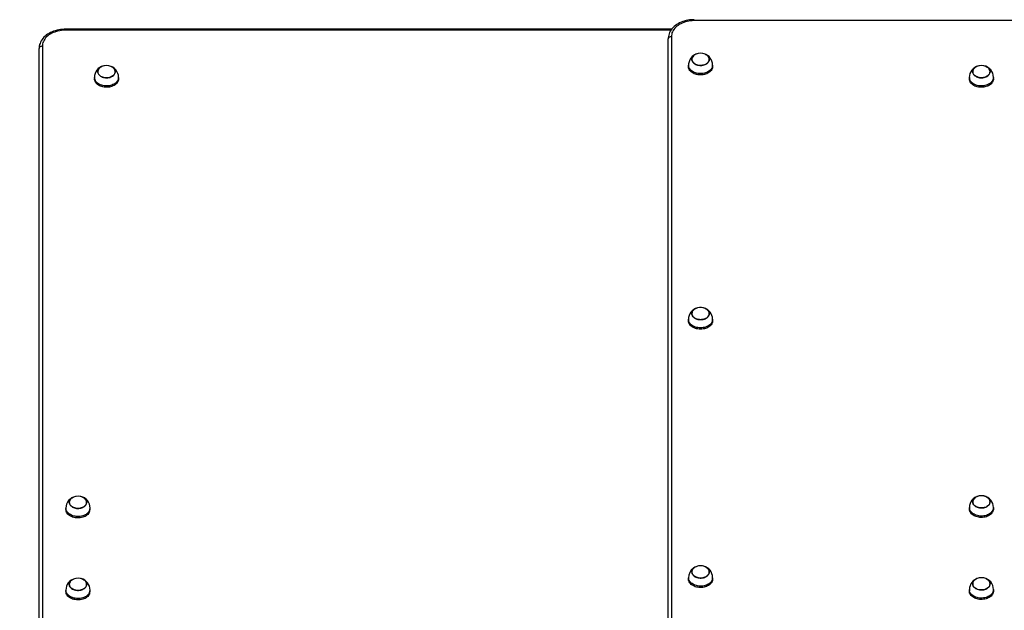
# Model space of a CAD drawing. Units: millimetres. Extents: x 447 to 8999, y 1150 to 6879.
# Drawn here: x 3255 to 4773, y 4468 to 5379 of the extents above; entities that cross this region are included whole.
import ezdxf

# ---------------------------------------------------------------- set-up
doc = ezdxf.new("R2010")
doc.units = ezdxf.units.MM
doc.header["$LTSCALE"] = 45
doc.linetypes.add('SLD-Сплошная', pattern=[0])

# ---------------------------------------------------------------- blocks, each defined once
blk = doc.blocks.new('5012')
at = {"color": 255, "linetype": 'SLD-Сплошная', "lineweight": 25}
for p, q in [((4295.1, 5377.8), (4295.1, 5379.2)), ((5183.1, 5377.8), (4295.1, 5377.8)), ((4260.4, 5364.4), (3325.1, 5364.4)), ((3325.1, 5362.9), (3325.1, 5364.4)), ((4259.3, 5362.9), (3325.1, 5362.9)), ((4255.1, 4432.4), (4255.1, 5349.5)), ((4260.1, 5353), (4260.1, 4435.9)), ((3285.1, 4447.2), (3285.1, 5334.6)), ((3290.1, 5338.2), (3290.1, 4450.8)), ((4286.5, 5309.2), (4286.5, 5307.1)), ((4323.7, 5307.1), (4323.7, 5309.2)), ((3370.5, 5290.1), (3370.5, 5288)), ((3407.7, 5288), (3407.7, 5290.1)), ((4719.5, 5290.1), (4719.5, 5288)), ((4756.7, 5288), (4756.7, 5290.1)), ((4286.5, 4916.7), (4286.5, 4914.6)), ((4323.7, 4914.6), (4323.7, 4916.7)), ((3326.5, 4625.4), (3326.5, 4623.3)), ((3363.7, 4623.3), (3363.7, 4625.4)), ((4719.5, 4626.1), (4719.5, 4624)), ((4756.7, 4624), (4756.7, 4626.1)), ((4286.5, 4517.9), (4286.5, 4515.8)), ((4323.7, 4515.8), (4323.7, 4517.9)), ((3326.5, 4498.8), (3326.5, 4496.7)), ((3363.7, 4496.7), (3363.7, 4498.8)), ((4719.5, 4499.5), (4719.5, 4497.4)), ((4756.7, 4497.4), (4756.7, 4499.5))]:
    blk.add_line(p, q, dxfattribs=at)
at = {"color": 255, "linetype": 'SLD-Сплошная', "lineweight": 25, "flags": 128}
for points in [[(4295.1, 5379.2), (4293.6, 5379.2), (4290.8, 5379.1), (4288, 5378.8), (4285.3, 5378.4), (4282.7, 5377.8), (4280, 5377.1), (4277.5, 5376.3), (4275, 5375.3), (4272.6, 5374.2), (4270.4, 5373), (4268.2, 5371.6), (4266.2, 5370.2), (4264.3, 5368.6), (4262.6, 5367), (4261, 5365.2), (4259.6, 5363.4), (4258.4, 5361.5), (4257.4, 5359.5), (4256.5, 5357.5), (4255.9, 5355.5), (4255.4, 5353.4), (4255.1, 5351.4), (4255.1, 5349.5)], [(4295.1, 5377.8), (4292.3, 5377.7), (4289.6, 5377.5), (4286.9, 5377.1), (4284.2, 5376.6), (4281.7, 5375.9), (4279.2, 5375.1), (4276.8, 5374.1), (4274.5, 5373), (4272.3, 5371.8), (4270.3, 5370.5), (4268.4, 5369.1), (4266.7, 5367.6), (4265.2, 5366), (4263.9, 5364.3), (4262.7, 5362.5), (4261.8, 5360.7), (4261, 5358.8), (4260.5, 5356.9), (4260.2, 5355), (4260.1, 5353)], [(3325.1, 5364.4), (3323.6, 5364.4), (3320.8, 5364.2), (3318, 5363.9), (3315.3, 5363.5), (3312.7, 5362.9), (3310, 5362.2), (3307.5, 5361.4), (3305, 5360.4), (3302.6, 5359.3), (3300.4, 5358.1), (3298.2, 5356.8), (3296.2, 5355.3), (3294.3, 5353.8), (3292.6, 5352.1), (3291, 5350.4), (3289.6, 5348.5), (3288.4, 5346.6), (3287.4, 5344.7), (3286.5, 5342.7), (3285.9, 5340.7), (3285.4, 5338.6), (3285.1, 5336.5), (3285.1, 5334.6)], [(3325.1, 5362.9), (3322.3, 5362.9), (3319.6, 5362.6), (3316.9, 5362.2), (3314.2, 5361.7), (3311.7, 5361), (3309.2, 5360.2), (3306.8, 5359.3), (3304.5, 5358.2), (3302.3, 5357), (3300.3, 5355.7), (3298.4, 5354.3), (3296.7, 5352.7), (3295.2, 5351.1), (3293.9, 5349.4), (3292.7, 5347.6), (3291.8, 5345.8), (3291, 5344), (3290.5, 5342), (3290.2, 5340.1), (3290.1, 5338.2)], [(4260.1, 5353), (4259.1, 5353), (4258.1, 5352.8), (4257.3, 5352.4), (4256.5, 5352), (4255.9, 5351.5), (4255.4, 5350.8), (4255.2, 5350.2), (4255.1, 5349.5)], [(3290.1, 5338.2), (3289.1, 5338.1), (3288.1, 5337.9), (3287.3, 5337.6), (3286.5, 5337.1), (3285.9, 5336.6), (3285.4, 5336), (3285.2, 5335.3), (3285.1, 5334.6)], [(4298, 5326), (4297.4, 5325.8), (4296.1, 5325), (4294.9, 5324.1), (4293.9, 5323.2), (4293, 5322.1), (4292.4, 5321), (4292, 5319.8), (4291.7, 5318.6), (4291.7, 5317.4), (4292, 5316.2), (4292.4, 5315), (4293, 5313.9), (4293.9, 5312.9), (4294.9, 5311.9), (4296.1, 5311), (4297.4, 5310.3), (4298.9, 5309.7), (4300.4, 5309.2), (4302.1, 5308.8), (4303.8, 5308.6), (4305.5, 5308.6), (4307.2, 5308.7), (4308.9, 5309), (4310.5, 5309.4), (4312, 5310), (4313.4, 5310.6), (4314.6, 5311.5), (4315.8, 5312.4), (4316.7, 5313.4), (4317.4, 5314.5), (4318, 5315.6), (4318.3, 5316.8), (4318.4, 5318), (4318.3, 5319.2), (4318, 5320.4), (4317.4, 5321.6), (4316.7, 5322.7), (4315.8, 5323.7), (4314.6, 5324.6), (4313.4, 5325.4), (4312.1, 5326)], [(4312.1, 5326), (4312.9, 5325.7), (4314.2, 5324.9), (4315.4, 5324), (4316.4, 5323), (4317.2, 5322), (4317.8, 5320.8), (4318.2, 5319.7), (4318.4, 5318.5), (4318.4, 5317.2), (4318.1, 5316.1), (4317.6, 5314.9), (4317, 5313.8), (4316.1, 5312.7), (4315.1, 5311.8), (4313.8, 5310.9), (4312.5, 5310.2), (4311, 5309.6), (4309.4, 5309.1), (4307.8, 5308.8), (4306.1, 5308.6), (4304.4, 5308.6), (4302.7, 5308.7), (4301, 5309), (4299.4, 5309.5), (4297.9, 5310), (4296.5, 5310.8), (4295.3, 5311.6), (4294.2, 5312.5), (4293.3, 5313.5), (4292.6, 5314.6), (4292.1, 5315.8), (4291.8, 5317), (4291.7, 5318.2), (4291.8, 5319.4), (4292.2, 5320.6), (4292.2, 5320.6)], [(3379, 5305.2), (3378, 5304.2), (3377.1, 5303.2), (3376.5, 5302.1), (3376, 5300.9), (3375.7, 5299.7), (3375.7, 5298.5), (3375.9, 5297.3), (3376.3, 5296.1), (3376.9, 5295), (3377.7, 5293.9), (3378.7, 5292.9), (3379.9, 5292.1), (3381.2, 5291.3), (3382.7, 5290.6), (3384.2, 5290.1), (3385.9, 5289.8), (3387.5, 5289.6), (3389.2, 5289.5), (3391, 5289.6), (3392.6, 5289.8), (3394.2, 5290.2), (3395.8, 5290.8), (3397.2, 5291.5), (3398.5, 5292.2), (3399.6, 5293.2), (3400.6, 5294.2), (3401.3, 5295.2), (3401.9, 5296.4), (3402.3, 5297.6), (3402.4, 5298.8), (3402.3, 5300), (3402, 5301.2), (3401.5, 5302.3), (3400.8, 5303.4), (3399.9, 5304.4), (3398.8, 5305.4), (3397.6, 5306.2), (3396.2, 5306.9), (3396.1, 5306.9)], [(3394.9, 5290.5), (3393.4, 5290), (3391.7, 5289.7), (3390, 5289.5), (3388.3, 5289.5), (3386.6, 5289.7), (3384.9, 5290), (3383.4, 5290.4), (3381.9, 5291), (3380.5, 5291.7), (3379.2, 5292.5), (3378.2, 5293.5), (3377.3, 5294.5), (3376.6, 5295.6), (3376.1, 5296.8), (3375.8, 5298), (3375.7, 5299.2), (3375.9, 5300.4), (3376.2, 5301.6), (3376.8, 5302.7), (3377.6, 5303.8), (3378.6, 5304.8), (3379.7, 5305.7), (3381, 5306.5), (3382, 5306.9)], [(3396.1, 5306.9), (3397, 5306.5), (3398.3, 5305.8), (3399.4, 5304.9), (3400.4, 5303.9), (3401.2, 5302.8), (3401.8, 5301.7), (3402.2, 5300.5), (3402.4, 5299.3), (3402.4, 5298.1), (3402.1, 5296.9), (3401.6, 5295.7), (3400.9, 5294.6), (3400.1, 5293.6), (3399, 5292.6), (3397.8, 5291.8), (3396.4, 5291.1), (3394.9, 5290.5)], [(4323.7, 5309.2), (4323.6, 5308.4), (4323.4, 5307), (4323, 5305.6), (4322.3, 5304.3), (4321.5, 5303), (4320.4, 5301.8), (4319.2, 5300.6), (4317.8, 5299.6), (4316.3, 5298.7), (4314.6, 5297.9), (4312.8, 5297.2), (4310.9, 5296.7), (4309, 5296.3), (4307, 5296.1), (4305, 5296), (4303, 5296.1), (4301, 5296.4), (4299, 5296.7), (4297.2, 5297.3), (4295.4, 5297.9), (4293.7, 5298.7), (4292.2, 5299.7), (4290.8, 5300.7), (4289.6, 5301.8), (4288.6, 5303.1), (4287.7, 5304.4), (4287.1, 5305.7), (4286.7, 5307.1), (4286.5, 5308.5), (4286.5, 5309.2)], [(4323.7, 5307.1), (4323.6, 5306.3), (4323.4, 5304.9), (4323, 5303.5), (4322.3, 5302.1), (4321.5, 5300.9), (4320.4, 5299.6), (4319.2, 5298.5), (4317.8, 5297.5), (4316.3, 5296.6), (4314.6, 5295.8), (4312.8, 5295.1), (4310.9, 5294.6), (4309, 5294.2), (4307, 5294), (4305, 5293.9), (4303, 5294), (4301, 5294.2), (4299, 5294.6), (4297.2, 5295.2), (4295.4, 5295.8), (4293.7, 5296.6), (4292.2, 5297.6), (4290.8, 5298.6), (4289.6, 5299.7), (4288.6, 5300.9), (4287.7, 5302.2), (4287.1, 5303.6), (4286.7, 5305), (4286.5, 5306.4), (4286.5, 5307.1)], [(4731, 5306.9), (4730.2, 5306.5), (4728.8, 5305.8), (4727.7, 5304.9), (4726.7, 5303.9), (4725.9, 5302.8), (4725.3, 5301.7), (4724.9, 5300.5), (4724.7, 5299.3), (4724.8, 5298.1), (4725, 5296.9), (4725.5, 5295.7), (4726.2, 5294.6), (4727, 5293.6), (4728.1, 5292.6), (4729.3, 5291.8), (4730.7, 5291.1), (4732.2, 5290.5), (4733.7, 5290), (4735.4, 5289.7), (4737.1, 5289.5), (4738.8, 5289.5), (4740.5, 5289.7), (4742.2, 5290), (4743.7, 5290.4), (4745.2, 5291), (4746.6, 5291.7), (4746.6, 5291.7)], [(4745.1, 5306.9), (4745.5, 5306.8), (4746.9, 5306), (4748.1, 5305.2), (4749.1, 5304.2), (4750, 5303.2), (4750.7, 5302.1), (4751.1, 5300.9), (4751.4, 5299.7), (4751.4, 5298.5), (4751.2, 5297.3), (4750.8, 5296.1), (4750.2, 5295), (4749.4, 5293.9), (4748.4, 5292.9), (4747.2, 5292.1), (4745.9, 5291.3), (4744.4, 5290.6), (4742.9, 5290.1), (4741.2, 5289.8), (4739.6, 5289.6), (4737.9, 5289.5), (4736.1, 5289.6), (4734.5, 5289.8), (4732.9, 5290.2), (4731.3, 5290.8), (4729.9, 5291.5), (4728.6, 5292.3), (4727.5, 5293.2), (4726.5, 5294.2), (4725.8, 5295.2), (4725.2, 5296.4), (4724.8, 5297.6), (4724.7, 5298.8), (4724.8, 5300), (4725.1, 5301.2), (4725.6, 5302.3), (4726.3, 5303.4), (4727.2, 5304.5), (4728.3, 5305.4), (4729.6, 5306.2), (4730.9, 5306.9), (4731, 5306.9)], [(4746.6, 5291.7), (4747.9, 5292.5), (4748.9, 5293.5), (4749.8, 5294.5), (4750.5, 5295.6), (4751, 5296.8), (4751.3, 5298), (4751.4, 5299.2), (4751.3, 5300.4), (4750.9, 5301.5), (4750.3, 5302.7), (4749.5, 5303.8), (4748.6, 5304.8), (4747.4, 5305.7), (4746.1, 5306.5), (4745.1, 5306.9)], [(3397.3, 5278.3), (3395.4, 5277.7), (3393.5, 5277.3), (3391.5, 5277.1), (3389.5, 5276.9), (3387.5, 5277), (3385.5, 5277.2), (3383.5, 5277.5), (3381.6, 5278), (3379.8, 5278.7), (3378.1, 5279.4), (3376.6, 5280.3), (3375.2, 5281.4), (3373.9, 5282.5), (3372.8, 5283.7), (3371.9, 5284.9), (3371.3, 5286.3), (3370.8, 5287.7), (3370.5, 5289.1), (3370.5, 5290.1)], [(3397.3, 5276.2), (3395.4, 5275.6), (3393.5, 5275.2), (3391.5, 5274.9), (3389.5, 5274.8), (3387.5, 5274.9), (3385.5, 5275.1), (3383.5, 5275.4), (3381.6, 5275.9), (3379.8, 5276.6), (3378.1, 5277.3), (3376.6, 5278.2), (3375.2, 5279.2), (3373.9, 5280.3), (3372.8, 5281.5), (3371.9, 5282.8), (3371.3, 5284.2), (3370.8, 5285.5), (3370.5, 5287), (3370.5, 5288)], [(3407.7, 5290.1), (3407.6, 5289.7), (3407.5, 5288.3), (3407.1, 5286.9), (3406.5, 5285.5), (3405.7, 5284.2), (3404.7, 5283), (3403.5, 5281.8), (3402.2, 5280.8), (3400.6, 5279.8), (3399, 5279), (3397.3, 5278.3)], [(3407.7, 5288), (3407.6, 5287.6), (3407.5, 5286.1), (3407.1, 5284.7), (3406.5, 5283.4), (3405.7, 5282.1), (3404.7, 5280.8), (3403.5, 5279.7), (3402.2, 5278.6), (3400.6, 5277.7), (3399, 5276.9), (3397.3, 5276.2)], [(4756.7, 5290.1), (4756.6, 5289.1), (4756.3, 5287.7), (4755.9, 5286.3), (4755.2, 5285), (4754.3, 5283.7), (4753.2, 5282.5), (4752, 5281.4), (4750.6, 5280.4), (4749, 5279.5), (4747.3, 5278.7), (4745.5, 5278.1), (4743.6, 5277.6), (4741.7, 5277.2), (4739.7, 5277), (4737.7, 5276.9), (4735.7, 5277), (4733.7, 5277.3), (4731.8, 5277.7), (4729.9, 5278.3), (4728.2, 5279), (4726.5, 5279.8), (4725, 5280.7), (4723.6, 5281.8), (4722.5, 5282.9), (4721.5, 5284.2), (4720.6, 5285.5), (4720, 5286.8), (4719.6, 5288.2), (4719.5, 5289.6), (4719.5, 5290.1)], [(4756.7, 5288), (4756.6, 5287), (4756.3, 5285.6), (4755.9, 5284.2), (4755.2, 5282.9), (4754.3, 5281.6), (4753.2, 5280.4), (4752, 5279.3), (4750.6, 5278.2), (4749, 5277.3), (4747.3, 5276.6), (4745.5, 5275.9), (4743.6, 5275.4), (4741.7, 5275.1), (4739.7, 5274.9), (4737.7, 5274.8), (4735.7, 5274.9), (4733.7, 5275.2), (4731.8, 5275.6), (4729.9, 5276.1), (4728.2, 5276.8), (4726.5, 5277.7), (4725, 5278.6), (4723.6, 5279.7), (4722.5, 5280.8), (4721.5, 5282), (4720.6, 5283.3), (4720, 5284.7), (4719.6, 5286.1), (4719.5, 5287.5), (4719.5, 5288)], [(4298, 4933.6), (4297, 4933.1), (4295.7, 4932.3), (4294.6, 4931.4), (4293.6, 4930.4), (4292.8, 4929.4), (4292.2, 4928.2), (4291.9, 4927), (4291.7, 4925.8), (4291.8, 4924.6), (4292.1, 4923.4), (4292.6, 4922.3), (4293.3, 4921.2), (4294.1, 4920.1), (4295.2, 4919.2), (4296.5, 4918.4), (4297.8, 4917.6), (4299.3, 4917.1), (4300.9, 4916.6), (4302.6, 4916.3), (4304.3, 4916.2), (4306, 4916.2), (4307.7, 4916.3), (4309.3, 4916.6), (4310.9, 4917.1), (4312.4, 4917.7), (4313.8, 4918.4), (4315, 4919.3), (4316, 4920.2), (4316.9, 4921.3), (4317.6, 4922.4), (4318.1, 4923.5), (4318.4, 4924.7), (4318.4, 4925.9), (4318.2, 4927.1), (4317.8, 4928.3), (4317.2, 4929.5), (4316.4, 4930.5), (4315.4, 4931.5), (4314.3, 4932.4), (4313, 4933.2), (4312.1, 4933.6)], [(4312.1, 4933.6), (4312.5, 4933.4), (4313.8, 4932.7), (4315.1, 4931.8), (4316.1, 4930.9), (4317, 4929.8), (4317.6, 4928.7), (4318.1, 4927.6), (4318.4, 4926.4), (4318.4, 4925.2), (4318.2, 4924), (4317.8, 4922.8), (4317.2, 4921.6), (4316.4, 4920.6), (4315.4, 4919.6), (4314.2, 4918.7), (4312.9, 4917.9), (4311.5, 4917.3), (4309.9, 4916.8), (4308.3, 4916.4), (4306.6, 4916.2), (4304.9, 4916.1), (4303.2, 4916.2), (4301.5, 4916.5), (4299.9, 4916.9), (4298.4, 4917.4), (4296.9, 4918.1), (4295.6, 4918.9), (4294.5, 4919.8), (4293.6, 4920.8), (4292.8, 4921.9), (4292.2, 4923), (4291.8, 4924.2), (4291.7, 4925.4), (4291.8, 4926.6), (4292.1, 4927.8), (4292.6, 4929), (4293.3, 4930.1), (4293.3, 4930.1)], [(4323.7, 4916.7), (4323.6, 4915.9), (4323.4, 4914.5), (4322.9, 4913.1), (4322.3, 4911.8), (4321.4, 4910.5), (4320.4, 4909.3), (4319.2, 4908.2), (4317.8, 4907.1), (4316.2, 4906.2), (4314.5, 4905.4), (4312.8, 4904.8), (4310.9, 4904.3), (4308.9, 4903.9), (4307, 4903.7), (4304.9, 4903.6), (4302.9, 4903.7), (4300.9, 4903.9), (4299, 4904.3), (4297.1, 4904.8), (4295.4, 4905.5), (4293.7, 4906.3), (4292.2, 4907.2), (4290.8, 4908.3), (4289.6, 4909.4), (4288.6, 4910.7), (4287.7, 4911.9), (4287.1, 4913.3), (4286.7, 4914.7), (4286.5, 4916.1), (4286.5, 4916.7)], [(4323.7, 4914.6), (4323.6, 4913.8), (4323.4, 4912.4), (4322.9, 4911), (4322.3, 4909.7), (4321.4, 4908.4), (4320.4, 4907.2), (4319.2, 4906), (4317.8, 4905), (4316.2, 4904.1), (4314.5, 4903.3), (4312.8, 4902.7), (4310.9, 4902.1), (4308.9, 4901.8), (4307, 4901.5), (4304.9, 4901.5), (4302.9, 4901.6), (4300.9, 4901.8), (4299, 4902.2), (4297.1, 4902.7), (4295.4, 4903.4), (4293.7, 4904.2), (4292.2, 4905.1), (4290.8, 4906.2), (4289.6, 4907.3), (4288.6, 4908.5), (4287.7, 4909.8), (4287.1, 4911.2), (4286.7, 4912.6), (4286.5, 4914), (4286.5, 4914.6)], [(3338, 4642.3), (3336.7, 4641.6), (3335.5, 4640.8), (3334.4, 4639.9), (3333.4, 4638.9), (3332.7, 4637.8), (3332.1, 4636.6), (3331.8, 4635.5), (3331.7, 4634.3), (3331.8, 4633), (3332.1, 4631.9), (3332.7, 4630.7), (3333.4, 4629.6), (3334.4, 4628.6)], [(3357.3, 4630.5), (3356.5, 4629.4), (3355.6, 4628.4), (3354.4, 4627.5), (3353.1, 4626.7), (3351.7, 4626.1), (3350.2, 4625.5), (3348.6, 4625.1), (3346.9, 4624.9), (3345.2, 4624.8), (3343.5, 4624.9), (3341.8, 4625.1), (3340.2, 4625.5), (3338.6, 4626), (3337.2, 4626.6), (3335.9, 4627.4), (3334.7, 4628.3), (3333.7, 4629.3), (3332.9, 4630.3), (3332.3, 4631.5), (3331.9, 4632.7), (3331.7, 4633.9), (3331.8, 4635.1), (3332, 4636.3), (3332.5, 4637.4), (3333.2, 4638.5), (3334, 4639.6), (3335.1, 4640.5), (3336.3, 4641.4), (3337.7, 4642.1), (3338, 4642.3)], [(3334.4, 4628.6), (3335.5, 4627.7), (3336.7, 4626.9), (3338.1, 4626.2), (3339.7, 4625.6), (3341.3, 4625.2), (3342.9, 4624.9), (3344.6, 4624.8), (3346.3, 4624.9), (3348, 4625), (3349.7, 4625.4), (3351.2, 4625.9), (3352.7, 4626.5), (3354, 4627.3), (3355.2, 4628.1), (3356.2, 4629.1), (3357.1, 4630.2), (3357.7, 4631.3), (3358.2, 4632.4), (3358.4, 4633.6), (3358.4, 4634.9), (3358.2, 4636.1), (3357.7, 4637.2), (3357.1, 4638.3), (3356.2, 4639.4), (3355.2, 4640.4), (3354, 4641.2), (3352.7, 4642), (3352.1, 4642.3)], [(3352.1, 4642.3), (3352.2, 4642.2), (3353.6, 4641.5), (3354.9, 4640.7), (3355.9, 4639.7), (3356.8, 4638.7), (3357.5, 4637.6), (3358, 4636.4), (3358.3, 4635.2), (3358.4, 4634), (3358.3, 4632.8), (3357.9, 4631.7), (3357.3, 4630.5)], [(4725, 4636.9), (4724.7, 4635.7), (4724.7, 4634.5), (4724.9, 4633.3), (4725.3, 4632.1), (4726, 4631), (4726.8, 4629.9), (4727.8, 4628.9), (4729, 4628), (4730.3, 4627.3), (4731.7, 4626.6), (4733.3, 4626.1), (4734.9, 4625.8), (4736.6, 4625.6), (4738.3, 4625.5), (4740, 4625.6), (4741.7, 4625.9), (4743.3, 4626.3), (4744.8, 4626.8), (4746.3, 4627.5), (4747.5, 4628.3), (4748.7, 4629.2), (4749.6, 4630.2), (4750.4, 4631.3), (4750.9, 4632.5), (4751.3, 4633.6), (4751.4, 4634.8), (4751.3, 4636.1), (4751, 4637.2), (4750.5, 4638.4), (4749.8, 4639.5), (4748.8, 4640.5), (4747.8, 4641.4), (4746.5, 4642.3), (4745.1, 4643)], [(4742.2, 4626), (4740.6, 4625.7), (4738.9, 4625.5), (4737.2, 4625.5), (4735.5, 4625.7), (4733.8, 4626), (4732.2, 4626.5), (4730.7, 4627.1), (4729.4, 4627.8), (4728.2, 4628.6), (4727.1, 4629.6), (4726.2, 4630.6), (4725.5, 4631.7), (4725, 4632.9), (4724.8, 4634.1), (4724.7, 4635.3), (4724.9, 4636.5), (4725.3, 4637.7), (4725.9, 4638.8), (4726.7, 4639.9), (4727.6, 4640.9), (4728.8, 4641.8), (4730.1, 4642.5), (4731, 4643)], [(4745.1, 4643), (4746.1, 4642.5), (4747.4, 4641.7), (4748.5, 4640.8), (4749.5, 4639.8), (4750.3, 4638.8), (4750.9, 4637.6), (4751.2, 4636.4), (4751.4, 4635.2), (4751.3, 4634), (4751.1, 4632.8), (4750.6, 4631.7), (4749.9, 4630.6), (4749, 4629.5), (4747.9, 4628.6), (4746.7, 4627.8), (4745.3, 4627), (4743.8, 4626.4), (4742.2, 4626)], [(3362.1, 4620.2), (3361.2, 4618.9), (3360.2, 4617.7), (3358.9, 4616.6), (3357.5, 4615.6), (3355.9, 4614.7), (3354.2, 4614), (3352.4, 4613.3), (3350.5, 4612.8), (3348.5, 4612.5), (3346.5, 4612.3), (3344.5, 4612.3), (3342.5, 4612.4), (3340.5, 4612.7), (3338.6, 4613.1), (3336.8, 4613.6), (3335, 4614.3), (3333.4, 4615.2), (3331.9, 4616.1), (3330.5, 4617.2), (3329.4, 4618.3), (3328.4, 4619.6), (3327.6, 4620.9), (3327, 4622.3), (3326.6, 4623.7), (3326.5, 4625.1), (3326.5, 4625.4)], [(3362.1, 4618.1), (3361.2, 4616.8), (3360.2, 4615.6), (3358.9, 4614.5), (3357.5, 4613.5), (3355.9, 4612.6), (3354.2, 4611.8), (3352.4, 4611.2), (3350.5, 4610.7), (3348.5, 4610.4), (3346.5, 4610.2), (3344.5, 4610.1), (3342.5, 4610.3), (3340.5, 4610.5), (3338.6, 4611), (3336.8, 4611.5), (3335, 4612.2), (3333.4, 4613), (3331.9, 4614), (3330.5, 4615.1), (3329.4, 4616.2), (3328.4, 4617.5), (3327.6, 4618.8), (3327, 4620.1), (3326.6, 4621.5), (3326.5, 4622.9), (3326.5, 4623.3)], [(4743.9, 4613.6), (4741.9, 4613.3), (4739.9, 4613), (4737.9, 4613), (4735.9, 4613.1), (4733.9, 4613.3), (4732, 4613.7), (4730.1, 4614.2), (4728.4, 4614.9), (4726.7, 4615.7), (4725.2, 4616.6), (4723.8, 4617.7), (4722.6, 4618.8), (4721.6, 4620), (4720.7, 4621.3), (4720.1, 4622.7), (4719.7, 4624.1), (4719.5, 4625.5), (4719.5, 4626.1)], [(4743.9, 4611.5), (4741.9, 4611.1), (4739.9, 4610.9), (4737.9, 4610.8), (4735.9, 4610.9), (4733.9, 4611.2), (4732, 4611.6), (4730.1, 4612.1), (4728.4, 4612.8), (4726.7, 4613.6), (4725.2, 4614.5), (4723.8, 4615.6), (4722.6, 4616.7), (4721.6, 4617.9), (4720.7, 4619.2), (4720.1, 4620.6), (4719.7, 4622), (4719.5, 4623.4), (4719.5, 4624)], [(4756.7, 4626.1), (4756.6, 4625.3), (4756.4, 4623.9), (4755.9, 4622.5), (4755.3, 4621.2), (4754.4, 4619.9), (4753.4, 4618.7), (4752.2, 4617.5), (4750.8, 4616.5), (4749.2, 4615.6), (4747.5, 4614.8), (4745.8, 4614.1), (4743.9, 4613.6)], [(4756.7, 4624), (4756.6, 4623.2), (4756.4, 4621.8), (4755.9, 4620.4), (4755.3, 4619.1), (4754.4, 4617.8), (4753.4, 4616.5), (4752.2, 4615.4), (4750.8, 4614.4), (4749.2, 4613.5), (4747.5, 4612.7), (4745.8, 4612), (4743.9, 4611.5)], [(4298, 4534.8), (4296.8, 4534.2), (4295.6, 4533.4), (4294.4, 4532.5), (4293.5, 4531.5), (4292.7, 4530.4), (4292.2, 4529.3), (4291.8, 4528.1), (4291.7, 4526.9), (4291.8, 4525.7), (4292.1, 4524.5), (4292.6, 4523.3), (4293.4, 4522.2), (4294.3, 4521.2), (4295.4, 4520.3), (4296.6, 4519.4), (4298, 4518.7), (4299.5, 4518.2), (4301.1, 4517.7), (4302.8, 4517.5), (4304.5, 4517.3), (4306.2, 4517.4), (4307.9, 4517.6), (4309.5, 4517.9), (4311.1, 4518.4), (4312.6, 4519), (4313.9, 4519.7), (4315.1, 4520.6), (4316.2, 4521.6), (4317, 4522.6), (4317.7, 4523.7), (4318.1, 4524.9), (4318.4, 4526.1), (4318.4, 4527.3), (4318.2, 4528.5), (4317.8, 4529.7), (4317.1, 4530.8), (4316.3, 4531.8), (4315.3, 4532.8), (4314.1, 4533.7), (4312.8, 4534.5), (4312.1, 4534.8)], [(4312.1, 4534.8), (4312.3, 4534.7), (4313.7, 4534), (4314.9, 4533.1), (4316, 4532.2), (4316.9, 4531.2), (4317.6, 4530.1), (4318.1, 4528.9), (4318.3, 4527.7), (4318.4, 4526.5), (4318.2, 4525.3), (4317.9, 4524.1), (4317.3, 4523), (4316.5, 4521.9), (4315.5, 4520.9), (4314.4, 4520), (4313.1, 4519.2), (4311.7, 4518.6), (4310.1, 4518), (4308.5, 4517.7), (4306.8, 4517.4), (4305.1, 4517.3), (4303.4, 4517.4), (4301.7, 4517.6), (4300.1, 4518), (4298.6, 4518.5), (4297.1, 4519.2), (4295.8, 4520), (4294.7, 4520.9), (4293.7, 4521.8), (4292.9, 4522.9), (4292.3, 4524), (4291.9, 4525.2), (4291.7, 4526.4), (4291.8, 4527.6), (4292, 4528.8), (4292.5, 4530), (4293.2, 4531.1), (4294.1, 4532.1), (4295.1, 4533.1), (4295.1, 4533.1)], [(3338, 4515.7), (3336.9, 4515.2), (3335.6, 4514.4), (3334.5, 4513.5), (3333.5, 4512.5), (3332.8, 4511.4), (3332.2, 4510.2), (3331.8, 4509.1), (3331.7, 4507.9), (3331.8, 4506.6), (3332.1, 4505.5), (3332.6, 4504.3), (3333.3, 4503.2), (3334.2, 4502.2), (3335.3, 4501.2)], [(3357.8, 4504.9), (3357.2, 4503.8), (3356.4, 4502.7), (3355.4, 4501.7), (3354.3, 4500.8), (3352.9, 4500.1), (3351.5, 4499.4), (3350, 4498.9), (3348.3, 4498.5), (3346.6, 4498.3), (3344.9, 4498.2), (3343.2, 4498.3), (3341.6, 4498.6), (3339.9, 4499), (3338.4, 4499.5), (3337, 4500.2), (3335.7, 4501), (3334.5, 4501.9), (3333.6, 4502.9), (3332.8, 4503.9), (3332.2, 4505.1), (3331.9, 4506.3), (3331.7, 4507.5), (3331.8, 4508.7), (3332.1, 4509.9), (3332.6, 4511), (3333.3, 4512.1), (3334.2, 4513.1), (3335.2, 4514.1), (3336.5, 4514.9), (3337.9, 4515.6), (3338, 4515.7)], [(3335.3, 4501.2), (3336.5, 4500.4), (3337.9, 4499.7), (3339.4, 4499.1), (3341, 4498.7), (3342.7, 4498.4), (3344.4, 4498.3), (3346.1, 4498.3), (3347.8, 4498.4), (3349.4, 4498.8), (3351, 4499.2), (3352.5, 4499.8), (3353.8, 4500.6), (3355.1, 4501.4), (3356.1, 4502.4), (3357, 4503.4), (3357.6, 4504.5), (3358.1, 4505.7), (3358.4, 4506.9), (3358.4, 4508.1), (3358.2, 4509.3), (3357.8, 4510.5), (3357.2, 4511.6), (3356.4, 4512.7), (3355.4, 4513.7), (3354.2, 4514.6), (3352.9, 4515.3), (3352.1, 4515.7)], [(3352.1, 4515.7), (3352.4, 4515.5), (3353.8, 4514.8), (3355, 4514), (3356.1, 4513), (3356.9, 4512), (3357.6, 4510.9), (3358.1, 4509.7), (3358.4, 4508.5), (3358.4, 4507.3), (3358.2, 4506.1), (3357.8, 4504.9)], [(4323.7, 4517.9), (4323.6, 4516.8), (4323.3, 4515.4), (4322.8, 4514.1), (4322.1, 4512.7), (4321.2, 4511.4), (4320.1, 4510.2), (4318.9, 4509.1), (4317.5, 4508.1), (4315.9, 4507.2), (4314.2, 4506.5), (4312.4, 4505.8), (4310.5, 4505.4), (4308.5, 4505), (4306.5, 4504.8), (4304.5, 4504.8), (4302.5, 4504.9), (4300.5, 4505.2), (4298.6, 4505.6), (4296.8, 4506.2), (4295, 4506.9), (4293.4, 4507.7), (4291.9, 4508.7), (4290.5, 4509.7), (4289.4, 4510.9), (4288.4, 4512.1), (4287.6, 4513.4), (4287, 4514.8), (4286.6, 4516.2), (4286.5, 4517.6), (4286.5, 4517.9)], [(4323.7, 4515.8), (4323.6, 4514.7), (4323.3, 4513.3), (4322.8, 4511.9), (4322.1, 4510.6), (4321.2, 4509.3), (4320.1, 4508.1), (4318.9, 4507), (4317.5, 4506), (4315.9, 4505.1), (4314.2, 4504.4), (4312.4, 4503.7), (4310.5, 4503.2), (4308.5, 4502.9), (4306.5, 4502.7), (4304.5, 4502.7), (4302.5, 4502.8), (4300.5, 4503.1), (4298.6, 4503.5), (4296.8, 4504), (4295, 4504.7), (4293.4, 4505.6), (4291.9, 4506.5), (4290.5, 4507.6), (4289.4, 4508.7), (4288.4, 4510), (4287.6, 4511.3), (4287, 4512.7), (4286.6, 4514.1), (4286.5, 4515.5), (4286.5, 4515.8)], [(4726.1, 4512.5), (4725.4, 4511.4), (4725, 4510.3), (4724.7, 4509.1), (4724.7, 4507.8), (4724.9, 4506.6), (4725.4, 4505.5), (4726, 4504.3), (4726.8, 4503.3), (4727.8, 4502.3), (4729, 4501.4), (4730.3, 4500.7), (4731.8, 4500), (4733.4, 4499.6), (4735, 4499.2), (4736.7, 4499), (4738.4, 4499), (4740.1, 4499.1), (4741.8, 4499.3), (4743.4, 4499.7), (4744.9, 4500.3), (4746.3, 4501), (4747.6, 4501.8), (4748.7, 4502.7), (4749.6, 4503.7), (4750.4, 4504.8), (4750.9, 4505.9), (4751.3, 4507.1), (4751.4, 4508.3), (4751.3, 4509.5), (4751, 4510.7), (4750.5, 4511.9), (4749.7, 4513), (4748.8, 4514), (4747.7, 4514.9), (4746.4, 4515.7), (4745.1, 4516.4)], [(4738.9, 4499), (4737.2, 4499), (4735.5, 4499.1), (4733.9, 4499.4), (4732.3, 4499.9), (4730.8, 4500.5), (4729.4, 4501.2), (4728.2, 4502), (4727.1, 4503), (4726.2, 4504), (4725.5, 4505.1), (4725, 4506.3), (4724.8, 4507.5), (4724.7, 4508.7), (4724.9, 4509.9), (4725.2, 4511), (4725.8, 4512.2), (4726.6, 4513.3), (4727.6, 4514.3), (4728.7, 4515.2), (4730, 4515.9), (4731, 4516.4)], [(4745.1, 4516.4), (4746, 4516), (4747.3, 4515.2), (4748.5, 4514.3), (4749.5, 4513.3), (4750.2, 4512.2), (4750.8, 4511.1), (4751.2, 4509.9), (4751.4, 4508.7), (4751.3, 4507.5), (4751.1, 4506.3), (4750.6, 4505.2), (4749.9, 4504), (4749, 4503), (4748, 4502.1), (4746.7, 4501.2), (4745.4, 4500.5), (4743.9, 4499.9), (4742.3, 4499.4), (4740.6, 4499.1), (4738.9, 4499)], [(3362.8, 4495), (3362.1, 4493.7), (3361.3, 4492.4), (3360.2, 4491.2), (3358.9, 4490.1), (3357.5, 4489.1), (3355.9, 4488.2), (3354.2, 4487.4), (3352.4, 4486.8), (3350.5, 4486.3), (3348.6, 4485.9), (3346.6, 4485.7), (3344.6, 4485.7), (3342.6, 4485.8), (3340.6, 4486.1), (3338.7, 4486.5), (3336.8, 4487.1), (3335, 4487.8), (3333.4, 4488.6), (3331.9, 4489.5), (3330.6, 4490.6), (3329.4, 4491.7), (3328.4, 4493), (3327.6, 4494.3), (3327, 4495.7), (3326.6, 4497.1), (3326.5, 4498.5), (3326.5, 4498.8)], [(3362.8, 4492.9), (3362.1, 4491.5), (3361.3, 4490.3), (3360.2, 4489.1), (3358.9, 4487.9), (3357.5, 4486.9), (3355.9, 4486), (3354.2, 4485.3), (3352.4, 4484.6), (3350.5, 4484.2), (3348.6, 4483.8), (3346.6, 4483.6), (3344.6, 4483.6), (3342.6, 4483.7), (3340.6, 4484), (3338.7, 4484.4), (3336.8, 4484.9), (3335, 4485.6), (3333.4, 4486.5), (3331.9, 4487.4), (3330.6, 4488.5), (3329.4, 4489.6), (3328.4, 4490.9), (3327.6, 4492.2), (3327, 4493.5), (3326.6, 4494.9), (3326.5, 4496.4), (3326.5, 4496.7)], [(4739.3, 4486.4), (4737.3, 4486.4), (4735.3, 4486.5), (4733.3, 4486.8), (4731.4, 4487.3), (4729.6, 4487.9), (4727.8, 4488.6), (4726.2, 4489.4), (4724.7, 4490.4), (4723.4, 4491.5), (4722.2, 4492.6), (4721.3, 4493.9), (4720.5, 4495.2), (4719.9, 4496.6), (4719.6, 4498), (4719.5, 4499.4), (4719.5, 4499.5)], [(4739.3, 4484.3), (4737.3, 4484.3), (4735.3, 4484.4), (4733.3, 4484.7), (4731.4, 4485.1), (4729.6, 4485.7), (4727.8, 4486.4), (4726.2, 4487.3), (4724.7, 4488.3), (4723.4, 4489.3), (4722.2, 4490.5), (4721.3, 4491.8), (4720.5, 4493.1), (4719.9, 4494.4), (4719.6, 4495.8), (4719.5, 4497.3), (4719.5, 4497.4)], [(4756.7, 4499.5), (4756.6, 4498.3), (4756.3, 4496.9), (4755.8, 4495.5), (4755, 4494.2), (4754.1, 4492.9), (4753, 4491.7), (4751.7, 4490.6), (4750.3, 4489.6), (4748.7, 4488.8), (4747, 4488), (4745.2, 4487.4), (4743.3, 4486.9), (4741.3, 4486.6), (4739.3, 4486.4)], [(4756.7, 4497.4), (4756.6, 4496.2), (4756.3, 4494.8), (4755.8, 4493.4), (4755, 4492.1), (4754.1, 4490.8), (4753, 4489.6), (4751.7, 4488.5), (4750.3, 4487.5), (4748.7, 4486.6), (4747, 4485.9), (4745.2, 4485.3), (4743.3, 4484.8), (4741.3, 4484.5), (4739.3, 4484.3)]]:
    blk.add_lwpolyline(points, dxfattribs=at)
at = {"color": 255, "linetype": 'SLD-Сплошная', "lineweight": 25}
for centre, radius, start, end in [((4303.8, 5309.3), 17.3, 157.7819, 180.4753), ((4304.7, 5309.1), 18.2, 107.1681, 158.2951), ((4301.9, 5316.1), 10.7, 111.4165, 155.1862), ((4305.1, 5310), 17.5, 66.1797, 113.8203), ((4305.5, 5309.2), 18.1, 359.9416, 73.4618), ((3388.7, 5290.1), 18.3, 103.49, 179.8689), ((3387.4, 5294.6), 13.5, 113.6105, 128.2624), ((3389.1, 5290.9), 17.5, 66.1797, 113.8203), ((3389.4, 5290.1), 18.2, 0.0665, 79.7804), ((4737.6, 5290.1), 18.2, 103.2589, 179.9889), ((4738.1, 5290.9), 17.5, 66.1797, 113.8203), ((4738.4, 5290.1), 18.3, 0.1388, 79.4576), ((4304.7, 4916.7), 18.3, 104.4793, 142.9324), ((4305.1, 4917.6), 17.5, 106.2269, 113.8203), ((4305.1, 4917.6), 17.5, 66.1797, 106.2269), ((4305.4, 4916.7), 18.2, 0.1299, 75.3208), ((4303.8, 4917), 17.4, 141.8592, 180.8137), ((4302.7, 4922.4), 12.2, 113.0549, 140.995), ((3344.7, 4625.4), 18.2, 101.4585, 179.8177), ((3345.1, 4626.2), 17.5, 66.1797, 113.8203), ((3345.4, 4625.4), 18.3, 0.1675, 77.5505), ((4737.7, 4626.1), 18.2, 102.3409, 179.9245), ((4734.6, 4633.4), 10.2, 110.571, 160.2928), ((4738.1, 4627), 17.5, 66.1797, 113.8203), ((4738.4, 4626.1), 18.2, 0.0503, 77.7362), ((3353.7, 4625.5), 9.95, 327.9058, 359.5519), ((3353.7, 4623.4), 9.95, 327.9059, 359.5437), ((4304.6, 4517.9), 18.1, 127.9664, 179.9863), ((4304.3, 4518.7), 17.3, 106.2293, 128.7777), ((4303.4, 4522.4), 13.5, 113.6408, 127.7047), ((4305.1, 4518.8), 17.5, 96.1441, 113.8203), ((4305.1, 4518.8), 17.5, 66.1797, 96.1441), ((4305.4, 4517.9), 18.2, 0.0541, 77.2666), ((3344.6, 4498.8), 18.2, 105.4173, 179.9834), ((3345.1, 4499.7), 17.5, 66.1797, 113.8203), ((3345.4, 4498.8), 18.2, 0.1577, 75.6595), ((4737.7, 4499.5), 18.2, 103.9172, 179.9054), ((4735.5, 4505.6), 11.7, 112.5772, 143.5908), ((4738.1, 4500.4), 17.5, 66.1797, 113.8203), ((4738.4, 4499.5), 18.3, 0.1423, 79.9289), ((3354, 4498.9), 9.64, 336.2736, 359.8301), ((3354, 4496.7), 9.64, 336.2736, 359.8252)]:
    blk.add_arc(centre, radius, start, end, dxfattribs=at)
blk = doc.blocks.new('pg5012')
at = {"color": 252, "linetype": 'SLD-Сплошная'}
blk.add_arc((3285.1, 5379.2), 1500, 90, 180, dxfattribs=at)

msp = doc.modelspace()

# ---------------------------------------------------------------- block references
for name in ['pg5012', '5012']:
    msp.add_blockref(name, (0, 0))

doc.saveas('drawing.dxf')
